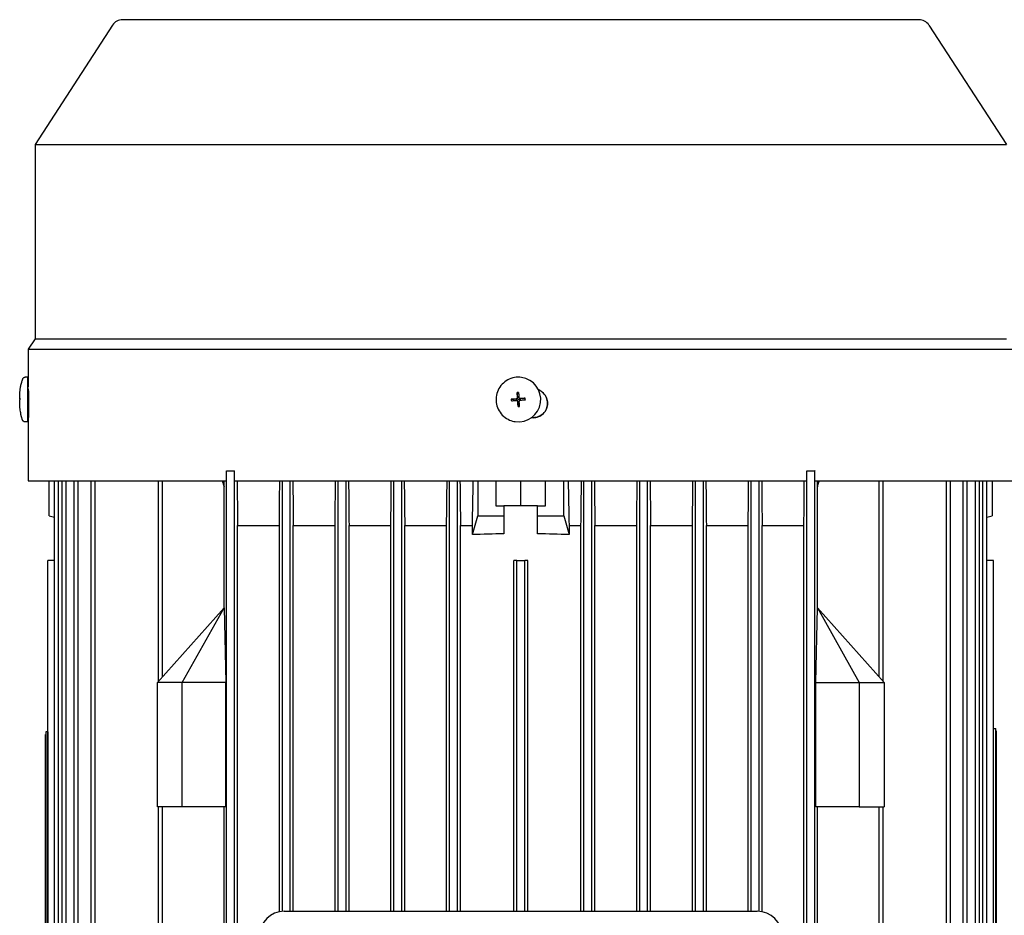
# Model space of a CAD drawing. Units: millimetres. Extents: x 699 to 9405, y 88 to 12258.
# Drawn here: x 1713 to 1911, y 7787 to 7967 of the extents above; entities that cross this region are included whole.
import ezdxf

# ---------------------------------------------------------------- set-up
doc = ezdxf.new("R2010")
doc.units = ezdxf.units.MM
doc.header["$LTSCALE"] = 45
doc.layers.add('Visible Edges(Hillmar_metric)', color=7, linetype='Continuous', lineweight=25)

msp = doc.modelspace()

# ---------------------------------------------------------------- linework, layer by layer
at = {"layer": 'Visible Edges(Hillmar_metric)'}
for p, q in [((1893.7099, 7967.265), (1733.7099, 7967.265)), ((1731.6971, 7966.1722), (1716.1215, 7942.1878)), ((1895.7227, 7966.1722), (1911.2983, 7942.1878)), ((1716.1215, 7942.1878), (1911.2983, 7942.1878)), ((1716.1215, 7942.1878), (1716.1215, 7903.1617)), ((1716.1215, 7903.1617), (1714.7599, 7901.065)), ((1716.1215, 7903.1617), (1911.2983, 7903.1617)), ((1714.7599, 7901.065), (1912.6599, 7901.065)), ((1714.7599, 7901.065), (1714.7599, 7893.3934)), ((1714.6477, 7895.4206), (1714.126, 7895.4215)), ((1813.8755, 7895.3758), (1813.8687, 7895.3767)), ((1714.7599, 7893.4371), (1714.644, 7893.4373)), ((1714.7633, 7893.0783), (1714.7913, 7893.0783)), ((1813.0563, 7891.3563), (1812.9685, 7892.3325)), ((1713.0593, 7891.1189), (1713.0476, 7891.1189)), ((1812.7974, 7891.0556), (1811.8083, 7890.985)), ((1812.8156, 7891.0569), (1812.7974, 7891.0556)), ((1812.7974, 7891.0556), (1812.8024, 7890.9881)), ((1812.8024, 7890.9881), (1812.8018, 7890.9895)), ((1812.8018, 7890.9895), (1812.8142, 7890.8224)), ((1812.8142, 7890.8224), (1812.8147, 7890.8239)), ((1812.8147, 7890.8239), (1812.8195, 7890.7598)), ((1812.8279, 7891.0579), (1812.8156, 7891.0569)), ((1812.9041, 7890.7569), (1812.8886, 7890.7591)), ((1813.1238, 7891.3614), (1813.0563, 7891.3563)), ((1813.0577, 7891.3381), (1813.0563, 7891.3563)), ((1813.0586, 7891.3258), (1813.0577, 7891.3381)), ((1813.1181, 7890.528), (1813.1191, 7890.5156)), ((1813.1191, 7890.5156), (1813.1204, 7890.4974)), ((1813.1204, 7890.4974), (1813.1879, 7890.5025)), ((1813.1204, 7890.4974), (1813.1779, 7889.5256)), ((1813.2894, 7891.3743), (1813.1223, 7891.3618)), ((1813.1223, 7891.3618), (1813.1238, 7891.3614)), ((1813.1865, 7890.5018), (1813.3536, 7890.5143)), ((1813.1879, 7890.5025), (1813.1865, 7890.5018)), ((1813.3402, 7891.3775), (1813.288, 7891.3736)), ((1813.288, 7891.3736), (1813.2894, 7891.3743)), ((1813.3521, 7890.5147), (1813.4043, 7890.5186)), ((1813.3536, 7890.5143), (1813.3521, 7890.5147)), ((1813.5718, 7891.1192), (1813.5563, 7891.1214)), ((1813.6256, 7891.1174), (1813.638, 7891.1183)), ((1813.638, 7891.1183), (1813.6562, 7891.1197)), ((1813.6562, 7891.1197), (1814.6149, 7891.1946)), ((1813.6612, 7891.0522), (1813.6562, 7891.1197)), ((1813.6616, 7891.0537), (1813.6612, 7891.0522)), ((1813.6741, 7890.8866), (1813.6616, 7891.0537)), ((1813.6735, 7890.888), (1813.6741, 7890.8866)), ((1813.6783, 7890.8239), (1813.6735, 7890.888)), ((1714.8769, 7888.4368), (1714.6346, 7888.4373)), ((1714.6309, 7886.454), (1714.1091, 7886.455)), ((1714.7913, 7887.2783), (1714.7599, 7887.2783)), ((1714.7599, 7887.2783), (1714.7599, 7874.565)), ((1812.6111, 7886.4988), (1812.6043, 7886.4998)), ((1816.203, 7887.2783), (1815.8338, 7887.2783)), ((1754.6099, 7876.5887), (1754.5695, 7876.5887)), ((1754.6099, 7876.5887), (1756.2099, 7876.5887)), ((1754.6099, 7699.5887), (1754.6099, 7876.5887)), ((1756.2099, 7699.5887), (1756.2099, 7876.5887)), ((1756.2252, 7876.5887), (1756.2099, 7876.5887)), ((1871.2099, 7876.5887), (1871.1945, 7876.5887)), ((1871.2099, 7876.5887), (1872.8099, 7876.5887)), ((1871.2099, 7769.5887), (1871.2099, 7876.5887)), ((1872.8099, 7769.9887), (1872.8099, 7876.5887)), ((1872.8502, 7876.5887), (1872.8099, 7876.5887)), ((1714.7599, 7874.565), (1754.5695, 7874.565)), ((1718.9599, 7867.5887), (1718.9599, 7874.565)), ((1720.0481, 7699.5887), (1720.0481, 7874.565)), ((1720.8481, 7699.5887), (1720.8481, 7874.565)), ((1721.5577, 7699.5887), (1721.5577, 7874.565)), ((1722.3577, 7699.5887), (1722.3577, 7874.565)), ((1723.9862, 7699.5887), (1723.9862, 7874.565)), ((1724.7862, 7699.5887), (1724.7862, 7874.565)), ((1727.3833, 7699.5887), (1727.3833, 7874.565)), ((1728.1833, 7699.5887), (1728.1833, 7874.565)), ((1740.9099, 7834.3126), (1740.9099, 7874.565)), ((1741.7099, 7835.2081), (1741.7099, 7874.565)), ((1756.2252, 7874.565), (1871.1945, 7874.565)), ((1765.8099, 7788.0727), (1765.8099, 7874.565)), ((1767.4099, 7788.0887), (1767.4099, 7874.565)), ((1777.0099, 7788.0887), (1777.0099, 7874.565)), ((1778.6099, 7788.0887), (1778.6099, 7874.565)), ((1788.2099, 7788.0887), (1788.2099, 7874.565)), ((1789.8099, 7788.0887), (1789.8099, 7874.565)), ((1799.4099, 7788.0887), (1799.4099, 7874.565)), ((1801.0099, 7788.0887), (1801.0099, 7874.565)), ((1805.0733, 7874.565), (1805.0733, 7867.5887)), ((1808.7099, 7874.565), (1808.7099, 7869.5887)), ((1813.7099, 7869.5887), (1813.7099, 7874.565)), ((1818.7099, 7869.5887), (1818.7099, 7874.565)), ((1822.3464, 7867.5887), (1822.3464, 7874.565)), ((1826.4099, 7788.0887), (1826.4099, 7874.565)), ((1828.0099, 7788.0887), (1828.0099, 7874.565)), ((1837.6099, 7788.0887), (1837.6099, 7874.565)), ((1839.2099, 7788.0887), (1839.2099, 7874.565)), ((1848.8099, 7788.0887), (1848.8099, 7874.565)), ((1850.4099, 7788.0887), (1850.4099, 7874.565)), ((1860.0099, 7788.0887), (1860.0099, 7874.565)), ((1861.6099, 7788.0727), (1861.6099, 7874.565)), ((1872.8502, 7874.565), (1912.6599, 7874.565)), ((1885.7099, 7835.2081), (1885.7099, 7874.565)), ((1886.5099, 7834.3126), (1886.5099, 7874.565)), ((1899.2365, 7699.5887), (1899.2365, 7874.565)), ((1900.0365, 7699.5887), (1900.0365, 7874.565)), ((1902.6335, 7699.5887), (1902.6335, 7874.565)), ((1903.4335, 7699.5887), (1903.4335, 7874.565)), ((1905.0621, 7699.5887), (1905.0621, 7874.565)), ((1905.8621, 7699.5887), (1905.8621, 7874.565)), ((1906.5716, 7699.5887), (1906.5716, 7874.565)), ((1907.3716, 7699.5887), (1907.3716, 7874.565)), ((1908.4599, 7874.565), (1908.4599, 7867.5887)), ((1754.1156, 7849.0887), (1754.1156, 7873.4163)), ((1873.3041, 7849.0887), (1873.3041, 7873.4163)), ((1808.7099, 7869.5887), (1810.3099, 7869.5887)), ((1810.3099, 7869.5887), (1810.3099, 7867.5887)), ((1812.8516, 7869.5887), (1810.3099, 7869.5887)), ((1814.5682, 7869.5887), (1812.8516, 7869.5887)), ((1817.1099, 7869.5887), (1814.5682, 7869.5887)), ((1817.1099, 7867.5887), (1817.1099, 7869.5887)), ((1817.1099, 7869.5887), (1818.7099, 7869.5887)), ((1718.9599, 7867.5887), (1720.0481, 7867.2662)), ((1803.9965, 7863.789), (1805.0733, 7867.5887)), ((1805.0733, 7867.5887), (1810.3099, 7867.5887)), ((1810.3099, 7867.5887), (1810.3099, 7863.9383)), ((1817.1099, 7867.5887), (1822.3464, 7867.5887)), ((1817.1099, 7863.9383), (1817.1099, 7867.5887)), ((1822.3464, 7867.5887), (1823.4233, 7863.789)), ((1907.3716, 7867.2662), (1908.4599, 7867.5887)), ((1756.8099, 7865.5887), (1765.2099, 7865.5887)), ((1756.8099, 7710.5887), (1756.8099, 7865.5887)), ((1765.2099, 7787.9877), (1765.2099, 7865.5887)), ((1768.0099, 7865.5887), (1776.4099, 7865.5887)), ((1768.0099, 7788.0887), (1768.0099, 7865.5887)), ((1776.4099, 7788.0887), (1776.4099, 7865.5887)), ((1779.2099, 7788.0887), (1779.2099, 7865.5887)), ((1779.2099, 7865.5887), (1787.6099, 7865.5887)), ((1787.6099, 7788.0887), (1787.6099, 7865.5887)), ((1790.4099, 7788.0887), (1790.4099, 7865.5887)), ((1790.4099, 7865.5887), (1798.8099, 7865.5887)), ((1798.8099, 7788.0887), (1798.8099, 7865.5887)), ((1801.6099, 7865.5887), (1803.9965, 7865.5887)), ((1801.6099, 7788.0887), (1801.6099, 7865.5887)), ((1803.9965, 7863.789), (1803.9965, 7865.5887)), ((1823.4233, 7865.5887), (1825.8099, 7865.5887)), ((1823.4233, 7865.5887), (1823.4233, 7863.789)), ((1825.8099, 7788.0887), (1825.8099, 7865.5887)), ((1828.6099, 7788.0887), (1828.6099, 7865.5887)), ((1828.6099, 7865.5887), (1837.0099, 7865.5887)), ((1837.0099, 7788.0887), (1837.0099, 7865.5887)), ((1839.8099, 7788.0887), (1839.8099, 7865.5887)), ((1839.8099, 7865.5887), (1848.2099, 7865.5887)), ((1848.2099, 7788.0887), (1848.2099, 7865.5887)), ((1851.0099, 7865.5887), (1859.4099, 7865.5887)), ((1851.0099, 7788.0887), (1851.0099, 7865.5887)), ((1859.4099, 7788.0887), (1859.4099, 7865.5887)), ((1862.2099, 7865.5887), (1870.6099, 7865.5887)), ((1862.2099, 7787.9877), (1862.2099, 7865.5887)), ((1870.6099, 7769.5887), (1870.6099, 7865.5887)), ((1718.7099, 7858.5887), (1718.7132, 7858.5887)), ((1718.7099, 7824.1335), (1718.7099, 7858.5887)), ((1720.0481, 7858.5887), (1718.7132, 7858.5887)), ((1718.7132, 7717.5887), (1718.7132, 7858.5887)), ((1812.3099, 7788.0887), (1812.3099, 7858.5887)), ((1812.9099, 7858.5887), (1812.3099, 7858.5887)), ((1812.9099, 7858.5887), (1814.5099, 7858.5887)), ((1812.9099, 7788.0887), (1812.9099, 7858.5887)), ((1814.5099, 7788.0887), (1814.5099, 7858.5887)), ((1815.1099, 7858.5887), (1814.5099, 7858.5887)), ((1815.1099, 7788.0887), (1815.1099, 7858.5887)), ((1908.7065, 7858.5887), (1907.3716, 7858.5887)), ((1908.7065, 7858.5887), (1908.7099, 7858.5887)), ((1908.7065, 7717.5887), (1908.7065, 7858.5887)), ((1908.7099, 7824.8324), (1908.7099, 7858.5887)), ((1754.1099, 7849.0887), (1740.7099, 7834.0887)), ((1745.7099, 7834.0887), (1754.1156, 7849.0887)), ((1754.1156, 7849.0887), (1754.1099, 7849.0887)), ((1754.1156, 7849.0887), (1754.4239, 7834.0887)), ((1872.9958, 7834.0887), (1873.3041, 7849.0887)), ((1873.3041, 7849.0887), (1873.3099, 7849.0887)), ((1873.3041, 7849.0887), (1881.7099, 7834.0887)), ((1886.7099, 7834.0887), (1873.3099, 7849.0887)), ((1745.7099, 7834.0887), (1740.7099, 7834.0887)), ((1740.7099, 7809.0887), (1740.7099, 7834.0887)), ((1745.7099, 7809.0887), (1745.7099, 7834.0887)), ((1754.4239, 7834.0887), (1745.7099, 7834.0887)), ((1754.4239, 7809.0887), (1754.4239, 7834.0887)), ((1872.9958, 7809.0887), (1872.9958, 7834.0887)), ((1872.9958, 7834.0887), (1881.7099, 7834.0887)), ((1881.7099, 7834.0887), (1886.7099, 7834.0887)), ((1881.7099, 7834.0887), (1881.7099, 7809.0887)), ((1886.7099, 7834.0887), (1886.7099, 7809.0887)), ((1908.7099, 7824.8324), (1909.1599, 7824.8324)), ((1908.7099, 7754.8324), (1908.7099, 7824.8324)), ((1909.1599, 7754.8324), (1909.1599, 7824.8324)), ((1909.2099, 7824.3324), (1909.1599, 7824.3324)), ((1909.2099, 7824.3324), (1909.2099, 7755.3324)), ((1718.2099, 7823.6335), (1718.2599, 7823.6335)), ((1718.2099, 7754.6335), (1718.2099, 7823.6335)), ((1718.2599, 7824.1335), (1718.2599, 7754.1335)), ((1718.7099, 7824.1335), (1718.2599, 7824.1335)), ((1718.7099, 7824.1335), (1718.7099, 7754.1335)), ((1745.7099, 7809.0887), (1740.7099, 7809.0887)), ((1740.9099, 7770.0887), (1740.9099, 7809.0887)), ((1741.7099, 7770.0887), (1741.7099, 7809.0887)), ((1754.4239, 7809.0887), (1745.7099, 7809.0887)), ((1754.1156, 7770.0887), (1754.1156, 7809.0887)), ((1881.7099, 7809.0887), (1872.9958, 7809.0887)), ((1873.3041, 7770.0887), (1873.3041, 7809.0887)), ((1881.7099, 7809.0887), (1886.7099, 7809.0887)), ((1885.7099, 7770.0887), (1885.7099, 7809.0887)), ((1886.5099, 7770.0887), (1886.5099, 7809.0887)), ((1766.2099, 7788.0887), (1861.2099, 7788.0887))]:
    msp.add_line(p, q, dxfattribs=at)
for centre, radius, start, end in [((1733.7099, 7964.865), 2.4, 90, 147), ((1893.7099, 7964.865), 2.4, 33, 90), ((1766.2099, 7783.0887), 5, 90, 180), ((1861.2099, 7783.0887), 5, 0, 90)]:
    msp.add_arc(centre, radius, start, end, dxfattribs=at)
for centre, major_axis, ratio, start_param, end_param in [((1714.6393, 7890.9373), (-0.0084, -4.4833), 0.01319612, 2.16231964, 7.26245832), ((1813.2433, 7890.9373), (-0.6322, -4.4385), 0.99991116, 0, 3.14159264), ((1714.6393, 7890.9373), (-0.0047, -2.5), 0.01319612, 3.14159265, 6.28318531), ((1814.0305, 7882.2088), (15.6553, 0.9942), 0.64858106, 1.57834016, 1.59746476), ((1724.6395, 7896.848), (6.6235, 15.9172), 0.59680995, 2.17587543, 2.18564731), ((1724.6019, 7883.7564), (-7.1985, 16.5219), 0.54615165, 0.88384486, 0.8936168), ((1822.121, 7884.9895), (-6.4732, 16.0895), 0.50316393, 0.99718586, 1.00695781), ((1821.1441, 7898.081), (3.9855, 16.845), 0.50507365, 2.1310092, 2.14078114), ((1813.238, 7890.938), (-0.1188, -0.422), 0.99991428, 4.71238898, 4.87225685), ((1813.238, 7890.938), (0.1142, -0.4233), 0.99993874, 4.71238898, 4.86444642), ((1812.8093, 7891.3072), (0.0186, -0.2493), 0.99991932, 0, 1.57079633), ((1812.8024, 7891.2704), (0.2323, -0.0359), 0.90505733, 4.96095571, 5.01741583), ((1812.8096, 7891.3071), (0.0316, -0.248), 0.99992364, 6.24373984, 6.28318531), ((1813.2382, 7890.938), (0.1208, 0.3972), 0.99991533, 1.56991557, 1.57079633), ((1812.8689, 7890.5094), (-0.0186, 0.2493), 0.99991932, 4.71238898, 6.0672045), ((1813.238, 7890.938), (-0.1142, 0.4233), 0.99993874, 0, 0.15986787), ((1812.8439, 7891.3187), (-0.0809, 0.2192), 0.91196415, 4.36187499, 4.41833511), ((1813.2382, 7890.938), (-0.1787, 0.3747), 0.99996559, 6.28230455, 6.28318531), ((1812.9048, 7890.5035), (0.0483, 0.2276), 0.91617608, 5.0099333, 5.06639342), ((1813.2382, 7890.938), (-0.1208, -0.3972), 0.99991533, 6.28230455, 6.28318531), ((1813.238, 7890.938), (-0.1188, -0.422), 0.99991428, 0, 0.15986787), ((1812.7308, 7899.6266), (-15.6296, -1.3393), 0.64422228, 1.54421049, 1.56333509), ((1813.238, 7890.938), (0.1032, 0.4261), 0.9999128, 0, 0.12317544), ((1813.238, 7890.938), (0.1142, -0.4233), 0.99993874, 0, 0.12317174), ((1813.607, 7891.3667), (-0.0353, -0.2475), 0.99991116, 0, 0.21598081), ((1813.6175, 7891.3313), (0.2193, 0.0702), 0.92461273, 4.40438435, 4.46084447), ((1813.2382, 7890.938), (0.1787, -0.3747), 0.99996559, 1.56991557, 1.57079633), ((1813.6073, 7891.3667), (0.0186, -0.2493), 0.99991932, 6.27029834, 6.28318531), ((1813.238, 7890.938), (-0.1142, 0.4233), 0.99993874, 4.71238898, 4.87225685), ((1813.238, 7890.938), (0.1155, 0.423), 0.99991392, 4.71238898, 4.86442015), ((1805.6032, 7883.7564), (3.7605, 16.8827), 0.49055291, 5.26479148, 5.27456341), ((1804.6262, 7896.848), (-6.1923, 16.1148), 0.49243504, 4.15394594, 4.16371782), ((1813.7099, 7839.5146), (82.5, 0), 0.2962963, 1.61202012, 1.68880824), ((1813.7099, 7839.5146), (82.5, 0), 0.2962963, 1.45278441, 1.52957253)]:
    msp.add_ellipse(centre, major_axis=major_axis, ratio=ratio, start_param=start_param, end_param=end_param, dxfattribs=at)
msp.add_ellipse((1813.2415, 7890.9375), major_axis=(0.0071, -0.0953), ratio=0.99991932, dxfattribs=at)
for points, knots in [([(1713.041, 7891.1474), (1713.0413, 7891.2124), (1713.0418, 7891.2763), (1713.043, 7891.4018), (1713.0437, 7891.4632), (1713.0455, 7891.5869), (1713.0466, 7891.6484), (1713.05, 7891.7927), (1713.0513, 7891.8634), (1713.0614, 7892.0849), (1713.0649, 7892.1604), (1713.083, 7892.4177), (1713.0854, 7892.5484), (1713.1691, 7893.1587), (1713.1965, 7893.358), (1713.3053, 7893.8846), (1713.3527, 7894.1002), (1713.4891, 7894.5902), (1713.5538, 7894.8075), (1713.6514, 7895.0847)], [0.19176919, 0.19176919, 0.19176919, 0.19176919, 0.44513696, 0.44513696, 0.69850472, 0.69850472, 0.95187249, 0.95187249, 1.20524025, 1.20524025, 1.30545507, 1.30545507, 1.39893562, 1.39893562, 1.43191565, 1.43191565, 1.44857182, 1.44857182, 1.45860801, 1.45860801, 1.45860801, 1.45860801]), ([(1713.6514, 7895.0847), (1713.6581, 7895.1037), (1713.667, 7895.1254), (1713.6899, 7895.1702), (1713.7041, 7895.1936), (1713.7426, 7895.2463), (1713.7689, 7895.275), (1713.8352, 7895.332), (1713.8776, 7895.3589), (1713.9709, 7895.4002), (1714.0234, 7895.414), (1714.0927, 7895.4208), (1714.1093, 7895.4216), (1714.126, 7895.4215)], [0, 0, 0, 0, 0.0082426768, 0.0082426768, 0.0168986277, 0.0168986277, 0.0286738548, 0.0286738548, 0.0435513451, 0.0435513451, 0.0595312311, 0.0595312311, 0.0645471925, 0.0645471925, 0.0645471925, 0.0645471925]), ([(1813.8687, 7895.3767), (1813.3953, 7895.4442), (1812.9111, 7895.4352), (1811.9699, 7895.2654), (1811.5131, 7895.1045), (1810.6731, 7894.6472), (1810.2901, 7894.3509), (1809.6366, 7893.6525), (1809.3663, 7893.2507), (1808.9656, 7892.3822), (1808.8353, 7891.9158), (1808.7282, 7890.9653), (1808.7513, 7890.4816), (1808.9485, 7889.5457), (1809.1226, 7889.0937), (1809.6042, 7888.2674), (1809.9116, 7887.8932), (1810.6286, 7887.2603), (1811.0381, 7887.0018), (1811.8376, 7886.6609), (1812.2173, 7886.5549), (1812.6043, 7886.4998)], [1.35481552, 1.35481552, 1.35481552, 1.35481552, 1.67480953, 1.67480953, 1.99480473, 1.99480473, 2.31480301, 2.31480301, 2.63480506, 2.63480506, 2.95481006, 2.95481006, 3.27481604, 3.27481604, 3.59482062, 3.59482062, 3.914822, 3.914822, 4.23481963, 4.23481963, 4.49640817, 4.49640817, 4.49640817, 4.49640817]), ([(1714.7913, 7887.2783), (1714.8005, 7887.2783), (1714.8125, 7887.3511), (1714.8385, 7887.6471), (1714.8524, 7887.8703), (1714.8761, 7888.3851), (1714.8874, 7888.7112), (1714.9029, 7889.4257), (1714.9069, 7889.8141), (1714.9069, 7890.1783), (1714.9069, 7890.5425), (1714.9029, 7890.9309), (1714.8874, 7891.6453), (1714.8761, 7891.9713), (1714.8524, 7892.4863), (1714.8385, 7892.7095), (1714.8125, 7893.0055), (1714.8005, 7893.0783), (1714.7913, 7893.0783)], [1.311028982, 1.311028982, 1.311028982, 1.311028982, 1.420309166, 1.420309166, 1.52958935, 1.52958935, 1.638850871, 1.638850871, 1.748112391, 1.748112391, 1.748112391, 1.857359591, 1.857359591, 1.96660679, 1.96660679, 2.075901295, 2.075901295, 2.1851958, 2.1851958, 2.1851958, 2.1851958]), ([(1812.9685, 7892.3325), (1812.9881, 7892.066), (1813.0075, 7891.8042), (1813.0315, 7891.482), (1813.0376, 7891.4006), (1813.0431, 7891.328)], [3.1287339365, 3.1287339365, 3.1287339365, 3.1287339365, 3.2047771538, 3.2047771538, 3.2256572214, 3.2256572214, 3.2256572214, 3.2256572214]), ([(1813.2676, 7892.3548), (1813.2872, 7892.0884), (1813.3066, 7891.8265), (1813.3307, 7891.5044), (1813.3368, 7891.423), (1813.3422, 7891.3503)], [3.1287339365, 3.1287339365, 3.1287339365, 3.1287339365, 3.2047771538, 3.2047771538, 3.2256572214, 3.2256572214, 3.2256572214, 3.2256572214]), ([(1816.203, 7887.2783), (1816.5672, 7887.2783), (1816.9555, 7887.3511), (1817.6699, 7887.6471), (1817.9959, 7887.8703), (1818.5107, 7888.3851), (1818.7338, 7888.7112), (1819.0297, 7889.4257), (1819.1025, 7889.8141), (1819.1025, 7890.1783), (1819.1025, 7890.5425), (1819.0297, 7890.9309), (1818.7339, 7891.6453), (1818.5108, 7891.9713), (1817.9961, 7892.4863), (1817.6701, 7892.7095), (1817.3052, 7892.8607), (1817.2975, 7892.8638), (1817.2898, 7892.8669)], [1.311028982, 1.311028982, 1.311028982, 1.311028982, 1.420309166, 1.420309166, 1.52958935, 1.52958935, 1.638850871, 1.638850871, 1.748112391, 1.748112391, 1.748112391, 1.857359591, 1.857359591, 1.96660679, 1.96660679, 2.075901295, 2.075901295, 2.07824769, 2.07824769, 2.07824769, 2.07824769]), ([(1817.2912, 7892.8639), (1817.2965, 7892.8618), (1817.3017, 7892.8597), (1817.6641, 7892.7095), (1817.9901, 7892.4863), (1818.5048, 7891.9713), (1818.7279, 7891.6453), (1819.0237, 7890.9309), (1819.0965, 7890.5425), (1819.0965, 7890.1783), (1819.0965, 7889.8141), (1819.0237, 7889.4257), (1818.7278, 7888.7112), (1818.5047, 7888.3851), (1817.9899, 7887.8703), (1817.6639, 7887.6471), (1816.9515, 7887.3519), (1816.5655, 7887.2791), (1816.203, 7887.2783)], [-0.329380597, -0.329380597, -0.329380597, -0.329380597, -0.327790678, -0.327790678, -0.2184948, -0.2184948, -0.1092474, -0.1092474, 0, 0, 0, 0.109262076, 0.109262076, 0.218524152, 0.218524152, 0.327805355, 0.327805355, 0.436486289, 0.436486289, 0.436486289, 0.436486289]), ([(1713.0599, 7891.1946), (1713.044, 7891.1747), (1713.0386, 7891.1552), (1713.0428, 7891.1311), (1713.0447, 7891.125), (1713.047, 7891.1196)], [3.1287339365, 3.1287339365, 3.1287339365, 3.1287339365, 3.2047771538, 3.2047771538, 3.2256572214, 3.2256572214, 3.2256572214, 3.2256572214]), ([(1713.6358, 7886.7936), (1713.2642, 7887.8622), (1713.2487, 7888.1985), (1713.1069, 7889.0297), (1713.1007, 7889.2007), (1713.0418, 7889.8698), (1713.0527, 7889.8932), (1713.0462, 7890.0992), (1713.0451, 7890.1665), (1713.0429, 7890.3066), (1713.0421, 7890.374), (1713.041, 7890.512), (1713.0406, 7890.582), (1713.0402, 7890.7174), (1713.0401, 7890.7824), (1713.0401, 7890.8479)], [4.67560794, 4.67560794, 4.67560794, 4.67560794, 4.71424824, 4.71424824, 4.78359375, 4.78359375, 5.01571168, 5.01571168, 5.27249218, 5.27249218, 5.55544903, 5.55544903, 5.83840589, 5.83840589, 6.09039223, 6.09039223, 6.09039223, 6.09039223]), ([(1713.057, 7891.1189), (1713.0571, 7891.1004), (1713.0572, 7891.081), (1713.0572, 7891.0588), (1713.0572, 7891.0567), (1713.0572, 7891.0545)], [2.695122633, 2.695122633, 2.695122633, 2.695122633, 2.821957722, 2.821957722, 2.835623971, 2.835623971, 2.835623971, 2.835623971]), ([(1713.0589, 7891.0396), (1713.0586, 7891.0409), (1713.0584, 7891.0421), (1713.0573, 7891.0486), (1713.057, 7891.0546), (1713.0574, 7891.0601)], [3.1997072725, 3.1997072725, 3.1997072725, 3.1997072725, 3.2047771538, 3.2047771538, 3.2256572214, 3.2256572214, 3.2256572214, 3.2256572214]), ([(1713.0574, 7891.0601), (1713.0574, 7891.0603), (1713.0574, 7891.0606), (1713.0576, 7891.0633), (1713.0578, 7891.0686), (1713.0581, 7891.0858), (1713.0583, 7891.0984), (1713.0583, 7891.1157), (1713.0583, 7891.1173), (1713.0583, 7891.1189)], [0.05905531, 0.05905531, 0.05905531, 0.05905531, 0.059951624, 0.059951624, 0.0665396624, 0.0665396624, 0.0740900449, 0.0740900449, 0.0748354327, 0.0748354327, 0.0748354327, 0.0748354327]), ([(1811.8083, 7890.985), (1812.0745, 7891.005), (1812.3362, 7891.0245), (1812.6583, 7891.0486), (1812.7397, 7891.0546), (1812.8124, 7891.0601)], [3.1287339365, 3.1287339365, 3.1287339365, 3.1287339365, 3.2047771538, 3.2047771538, 3.2256572214, 3.2256572214, 3.2256572214, 3.2256572214]), ([(1811.8306, 7890.6859), (1812.0968, 7890.7058), (1812.3585, 7890.7254), (1812.6806, 7890.7494), (1812.762, 7890.7555), (1812.8347, 7890.7609)], [3.1287339365, 3.1287339365, 3.1287339365, 3.1287339365, 3.2047771538, 3.2047771538, 3.2256572214, 3.2256572214, 3.2256572214, 3.2256572214]), ([(1812.8124, 7891.0601), (1812.8154, 7891.0603), (1812.8183, 7891.0606), (1812.8431, 7891.0633), (1812.8645, 7891.0686), (1812.9084, 7891.0858), (1812.9303, 7891.0984), (1812.9741, 7891.1334), (1812.9944, 7891.157), (1813.0229, 7891.206), (1813.0323, 7891.2303), (1813.0431, 7891.2793), (1813.0449, 7891.3037), (1813.0431, 7891.328)], [0.05905531, 0.05905531, 0.05905531, 0.05905531, 0.059951624, 0.059951624, 0.0665396624, 0.0665396624, 0.0740900449, 0.0740900449, 0.0833468719, 0.0833468719, 0.0911075554, 0.0911075554, 0.0984168726, 0.0984168726, 0.0984168726, 0.0984168726]), ([(1813.1026, 7890.5302), (1813.1024, 7890.5332), (1813.1021, 7890.5362), (1813.0994, 7890.5609), (1813.0941, 7890.5823), (1813.0769, 7890.6262), (1813.0642, 7890.6481), (1813.0293, 7890.6919), (1813.0057, 7890.7122), (1812.9567, 7890.7407), (1812.9324, 7890.7502), (1812.8834, 7890.761), (1812.859, 7890.7627), (1812.8347, 7890.7609)], [0.05905531, 0.05905531, 0.05905531, 0.05905531, 0.059951624, 0.059951624, 0.0665396624, 0.0665396624, 0.0740900449, 0.0740900449, 0.0833468719, 0.0833468719, 0.0911075554, 0.0911075554, 0.0984168726, 0.0984168726, 0.0984168726, 0.0984168726]), ([(1813.1779, 7889.5256), (1813.1577, 7889.7921), (1813.1381, 7890.054), (1813.1141, 7890.3762), (1813.108, 7890.4576), (1813.1026, 7890.5302)], [3.1287339365, 3.1287339365, 3.1287339365, 3.1287339365, 3.2047771538, 3.2047771538, 3.2256572214, 3.2256572214, 3.2256572214, 3.2256572214]), ([(1813.3422, 7891.3503), (1813.3424, 7891.3473), (1813.3427, 7891.3444), (1813.3455, 7891.3196), (1813.3507, 7891.2982), (1813.3679, 7891.2543), (1813.3806, 7891.2324), (1813.4156, 7891.1886), (1813.4392, 7891.1683), (1813.4882, 7891.1398), (1813.5124, 7891.1304), (1813.5615, 7891.1195), (1813.5859, 7891.1178), (1813.6101, 7891.1196)], [0.05905531, 0.05905531, 0.05905531, 0.05905531, 0.059951624, 0.059951624, 0.0665396624, 0.0665396624, 0.0740900449, 0.0740900449, 0.0833468719, 0.0833468719, 0.0911075554, 0.0911075554, 0.0984168726, 0.0984168726, 0.0984168726, 0.0984168726]), ([(1813.6324, 7890.8205), (1813.6294, 7890.8202), (1813.6265, 7890.82), (1813.6017, 7890.8172), (1813.5803, 7890.8119), (1813.5364, 7890.7947), (1813.5145, 7890.7821), (1813.4708, 7890.7471), (1813.4505, 7890.7235), (1813.422, 7890.6745), (1813.4125, 7890.6502), (1813.4017, 7890.6012), (1813.3999, 7890.5768), (1813.4017, 7890.5525)], [0.05905531, 0.05905531, 0.05905531, 0.05905531, 0.059951624, 0.059951624, 0.0665396624, 0.0665396624, 0.0740900449, 0.0740900449, 0.0833468719, 0.0833468719, 0.0911075554, 0.0911075554, 0.0984168726, 0.0984168726, 0.0984168726, 0.0984168726]), ([(1813.477, 7889.548), (1813.4569, 7889.8145), (1813.4372, 7890.0763), (1813.4132, 7890.3985), (1813.4071, 7890.4799), (1813.4017, 7890.5525)], [3.1287339365, 3.1287339365, 3.1287339365, 3.1287339365, 3.2047771538, 3.2047771538, 3.2256572214, 3.2256572214, 3.2256572214, 3.2256572214]), ([(1814.6149, 7891.1946), (1814.3482, 7891.1747), (1814.0863, 7891.1552), (1813.7641, 7891.1311), (1813.6827, 7891.125), (1813.6101, 7891.1196)], [3.1287339365, 3.1287339365, 3.1287339365, 3.1287339365, 3.2047771538, 3.2047771538, 3.2256572214, 3.2256572214, 3.2256572214, 3.2256572214]), ([(1813.6324, 7890.8205), (1813.705, 7890.8259), (1813.7864, 7890.832), (1814.1086, 7890.856), (1814.3705, 7890.8755), (1814.6372, 7890.8954)], [3.3009406162, 3.3009406162, 3.3009406162, 3.3009406162, 3.3218206838, 3.3218206838, 3.3978639011, 3.3978639011, 3.3978639011, 3.3978639011]), ([(1714.8338, 7888.4373), (1714.8306, 7888.3261), (1714.8272, 7888.2223), (1714.8146, 7887.8703), (1714.8039, 7887.6471), (1714.785, 7887.3511), (1714.7769, 7887.2783), (1714.7713, 7887.2783)], [1.05244636, 1.05244636, 1.05244636, 1.05244636, 1.092579236, 1.092579236, 1.20185942, 1.20185942, 1.311139604, 1.311139604, 1.311139604, 1.311139604]), ([(1714.1091, 7886.455), (1714.0547, 7886.4551), (1713.9996, 7886.4643), (1713.8977, 7886.4991), (1713.8495, 7886.5248), (1713.7653, 7886.5887), (1713.7281, 7886.6279), (1713.6849, 7886.6898), (1713.6725, 7886.7108), (1713.6512, 7886.7531), (1713.6424, 7886.7747), (1713.6358, 7886.7936)], [0, 0, 0, 0, 0.0164169334, 0.0164169334, 0.0325202361, 0.0325202361, 0.0485557055, 0.0485557055, 0.0562960094, 0.0562960094, 0.064489285, 0.064489285, 0.064489285, 0.064489285])]:
    msp.add_open_spline(points, degree=3, knots=knots, dxfattribs=at)
for points in [[(1713.0401, 7890.8479), (1713.0402, 7890.8634), (1713.0461, 7890.8793), (1713.0591, 7890.8954)], [(1713.0476, 7891.1189), (1713.0474, 7891.1189), (1713.0472, 7891.1192), (1713.047, 7891.1196)], [(1767.925, 7874.565), (1767.9531, 7871.572), (1767.9814, 7868.5799), (1768.0099, 7865.5887)], [(1776.4099, 7865.5887), (1776.4403, 7868.5801), (1776.4706, 7871.5722), (1776.5008, 7874.565)], [(1779.1156, 7874.565), (1779.1469, 7871.5726), (1779.1784, 7868.5805), (1779.2099, 7865.5887)], [(1787.6099, 7865.5887), (1787.6432, 7868.5805), (1787.6765, 7871.5726), (1787.7098, 7874.565)], [(1790.3069, 7874.565), (1790.3412, 7871.5728), (1790.3755, 7868.5807), (1790.4099, 7865.5887)], [(1798.8099, 7865.5887), (1798.8456, 7868.5807), (1798.8813, 7871.5728), (1798.917, 7874.565)], [(1801.5008, 7874.565), (1801.5371, 7871.5729), (1801.5735, 7868.5808), (1801.6099, 7865.5887)], [(1803.9965, 7865.5887), (1804.0545, 7868.5807), (1804.1126, 7871.5728), (1804.1706, 7874.565)], [(1823.2491, 7874.565), (1823.3071, 7871.5728), (1823.3652, 7868.5807), (1823.4233, 7865.5887)], [(1825.8099, 7865.5887), (1825.8462, 7868.5808), (1825.8826, 7871.5729), (1825.9189, 7874.565)], [(1828.5027, 7874.565), (1828.5384, 7871.5728), (1828.5741, 7868.5807), (1828.6099, 7865.5887)], [(1837.0099, 7865.5887), (1837.0442, 7868.5807), (1837.0785, 7871.5728), (1837.1128, 7874.565)], [(1839.7099, 7874.565), (1839.7432, 7871.5726), (1839.7765, 7868.5805), (1839.8099, 7865.5887)], [(1848.2099, 7865.5887), (1848.2414, 7868.5805), (1848.2728, 7871.5726), (1848.3042, 7874.565)], [(1850.9189, 7874.565), (1850.9491, 7871.5722), (1850.9794, 7868.5801), (1851.0099, 7865.5887)], [(1859.4099, 7865.5887), (1859.4383, 7868.5799), (1859.4666, 7871.572), (1859.4948, 7874.565)]]:
    msp.add_open_spline(points, degree=3, dxfattribs=at)
for points, weights in [([(1812.8281, 7891.0578), (1812.8346, 7891.0583), (1812.8411, 7891.0588)], [3.20109674401, 3.23548379964, 3.26947107726]), ([(1813.0598, 7891.3128), (1813.0593, 7891.3192), (1813.0587, 7891.3257)], [3.26947107726, 3.23548379964, 3.20109674401]), ([(1813.1183, 7890.528), (1813.1178, 7890.5345), (1813.1174, 7890.5408)], [3.20109674401, 3.23548379964, 3.26947107726]), ([(1813.613, 7891.1164), (1813.6193, 7891.1169), (1813.6258, 7891.1174)], [3.26947107726, 3.23548379964, 3.20109674401]), ([(1753.7318, 7874.565), (1753.924, 7873.9887), (1754.1156, 7873.4163)], [1.00054121919, 1.00063858571, 1.00073077995]), ([(1754.1156, 7873.4163), (1754.1199, 7873.9888), (1754.1243, 7874.565)], [1.00652956489, 1.00562857194, 1.00472336504]), ([(1756.7335, 7874.565), (1756.7721, 7869.9795), (1756.8099, 7865.5887)], [1.00491770507, 1.01246860218, 1.01980601994]), ([(1765.2099, 7865.5887), (1765.2503, 7869.9902), (1765.2917, 7874.565)], [1.02048956119, 1.01287730628, 1.00508486191]), ([(1862.128, 7874.565), (1862.1694, 7869.9902), (1862.2099, 7865.5887)], [1.00508486191, 1.01287730628, 1.02048956119]), ([(1870.6099, 7865.5887), (1870.6476, 7869.9795), (1870.6862, 7874.565)], [1.01980601994, 1.01246860218, 1.00491770507]), ([(1873.2954, 7874.565), (1873.2998, 7873.9888), (1873.3041, 7873.4163)], [1.00472336504, 1.00562857194, 1.00652956489]), ([(1873.3041, 7873.4163), (1873.4957, 7873.9887), (1873.688, 7874.565)], [1.00073077995, 1.00063858571, 1.00054121919])]:
    msp.add_rational_spline(points, weights, degree=2, dxfattribs=at)

doc.saveas('drawing.dxf')
